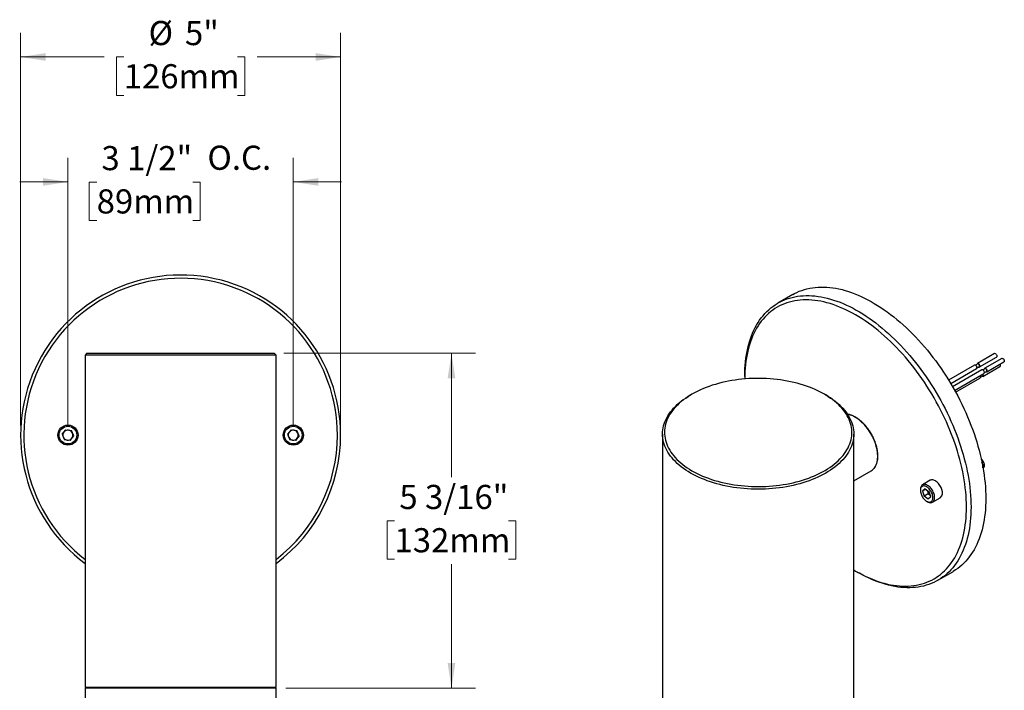
# Model space of a CAD drawing. Units: inches. Extents: x 1.4 to 28.9, y 0.7 to 24.2.
# Drawn here: x 13.7 to 28.9, y 13.8 to 24.2 of the extents above; entities that cross this region are included whole.
import ezdxf

# ---------------------------------------------------------------- set-up
doc = ezdxf.new("R2010")
doc.units = ezdxf.units.IN
doc.header["$LTSCALE"] = 3
doc.header["$MEASUREMENT"] = 0
doc.styles.add('SLDTEXTSTYLE0', font='TXT', dxfattribs={"width": 0.75})
doc.dimstyles.new('SLDDIMSTYLE0', dxfattribs={"dimtxt": 0.375, "dimasz": 0.39, "dimexe": 0, "dimexo": 0.0625, "dimgap": 0.09375, "dimtad": 0, "dimtih": 1, "dimtoh": 1, "dimdec": 6, "dimrnd": 1e-09, "dimzin": 12, "dimdsep": 46, "dimlunit": 5, "dimtxsty": 'SLDTEXTSTYLE0', "dimsah": 1, "dimcen": 0.09, "dimadec": 0, "dimazin": 3, "dimtfac": 1, "dimtdec": 0, "dimtmove": 0, "dimatfit": 0, "dimfxl": 1, "dimfrac": 2, "dimtolj": 1, "dimtzin": 12, "dimarcsym": 0})
doc.dimstyles.new('SLDDIMSTYLE2', dxfattribs={"dimtxt": 0.375, "dimasz": 0.39, "dimexe": 0, "dimexo": 0.0625, "dimgap": 0.09375, "dimtad": 0, "dimtih": 1, "dimtoh": 1, "dimdec": 6, "dimrnd": 1e-09, "dimzin": 12, "dimdsep": 46, "dimlunit": 5, "dimtxsty": 'SLDTEXTSTYLE0', "dimsah": 1, "dimcen": 0.09, "dimadec": 0, "dimazin": 3, "dimtfac": 1, "dimtdec": 0, "dimtofl": 0, "dimtmove": 0, "dimatfit": 3, "dimfxl": 1, "dimfrac": 2, "dimtolj": 1, "dimtzin": 12, "dimarcsym": 0})
doc.dimstyles.new('SLDDIMSTYLE3', dxfattribs={"dimtxt": 0.375, "dimasz": 0.39, "dimexe": 0, "dimexo": 0.0625, "dimgap": 0.09375, "dimtad": 0, "dimtih": 1, "dimtoh": 1, "dimdec": 0, "dimrnd": 1e-09, "dimzin": 12, "dimdsep": 46, "dimlunit": 5, "dimtxsty": 'SLDTEXTSTYLE0', "dimsah": 1, "dimcen": 0.09, "dimadec": 0, "dimazin": 3, "dimtfac": 1, "dimtdec": 0, "dimtofl": 0, "dimtmove": 0, "dimatfit": 3, "dimfxl": 1, "dimfrac": 2, "dimtolj": 1, "dimtzin": 12, "dimarcsym": 0})

# ---------------------------------------------------------------- blocks, each defined once
blk = doc.blocks.new('_D_7')
at = {"color": 7, "linetype": 'Continuous', "lineweight": 0}
for p, q in [((17.76, 19.019), (20.737, 19.019)), ((20.362, 19.019), (20.362, 17.094)), ((19.477, 16.416), (19.363, 16.416)), ((19.363, 16.416), (19.363, 15.821)), ((21.246, 16.416), (21.36, 16.416)), ((21.36, 16.416), (21.36, 15.821)), ((19.363, 15.821), (19.477, 15.821)), ((21.36, 15.821), (21.246, 15.821)), ((20.362, 13.819), (20.362, 15.745)), ((17.79, 13.819), (20.737, 13.819))]:
    blk.add_line(p, q, dxfattribs=at)
at = {"color": 7, "linetype": 'Continuous', "lineweight": 18}
for points in [[(20.362, 19.019), (20.302, 18.629), (20.422, 18.629)], [(20.362, 13.819), (20.422, 14.209), (20.302, 14.209)]]:
    blk.add_solid(points, dxfattribs=at)
at = {"color": 7, "linetype": 'Continuous', "lineweight": 18, "char_height": 0.375, "attachment_point": 1, "style": 'SLDTEXTSTYLE0'}
for s, insert in [('5 3/16"', (19.552, 16.976)), ('132mm', (19.477, 16.304))]:
    blk.add_mtext(s, dxfattribs=dict(at, insert=insert))
blk = doc.blocks.new('_D_8')
at = {"color": 7, "linetype": 'Continuous', "lineweight": 0}
for p, q in [((13.67, 17.899), (13.67, 23.995)), ((18.64, 17.899), (18.64, 23.995)), ((13.67, 23.62), (14.966, 23.62)), ((15.271, 23.62), (15.157, 23.62)), ((15.157, 23.62), (15.157, 23.024)), ((17.04, 23.62), (17.154, 23.62)), ((17.154, 23.62), (17.154, 23.024)), ((18.64, 23.62), (17.344, 23.62)), ((15.157, 23.024), (15.271, 23.024)), ((17.154, 23.024), (17.04, 23.024))]:
    blk.add_line(p, q, dxfattribs=at)
at = {"color": 7, "linetype": 'Continuous', "lineweight": 18}
for points in [[(13.67, 23.62), (14.06, 23.56), (14.06, 23.68)], [(18.64, 23.62), (18.25, 23.68), (18.25, 23.56)]]:
    blk.add_solid(points, dxfattribs=at)
at = {"color": 7, "linetype": 'Continuous', "lineweight": 18, "char_height": 0.375, "attachment_point": 1, "style": 'SLDTEXTSTYLE0'}
for s, insert in [('%%c', (15.657, 24.179)), ('5"', (16.222, 24.179)), ('126mm', (15.271, 23.508))]:
    blk.add_mtext(s, dxfattribs=dict(at, insert=insert))
blk = doc.blocks.new('_D_9')
at = {"color": 7, "linetype": 'Continuous', "lineweight": 0}
for p, q in [((14.405, 17.899), (14.405, 22.055)), ((17.905, 17.899), (17.905, 22.055)), ((14.405, 21.68), (13.655, 21.68)), ((14.851, 21.677), (14.736, 21.677)), ((14.736, 21.677), (14.736, 21.082)), ((16.342, 21.677), (16.456, 21.677)), ((16.456, 21.677), (16.456, 21.082)), ((17.905, 21.68), (18.655, 21.68)), ((14.736, 21.082), (14.851, 21.082)), ((16.456, 21.082), (16.342, 21.082))]:
    blk.add_line(p, q, dxfattribs=at)
at = {"color": 7, "linetype": 'Continuous', "lineweight": 18}
for points in [[(14.405, 21.68), (14.015, 21.74), (14.015, 21.62)], [(17.905, 21.68), (18.295, 21.62), (18.295, 21.74)]]:
    blk.add_solid(points, dxfattribs=at)
at = {"color": 7, "linetype": 'Continuous', "lineweight": 18, "char_height": 0.375, "attachment_point": 1, "style": 'SLDTEXTSTYLE0'}
for s, insert in [('3 1/2"', (14.925, 22.237)), ('O.C.', (16.571, 22.243)), ('89mm', (14.851, 21.565))]:
    blk.add_mtext(s, dxfattribs=dict(at, insert=insert))

msp = doc.modelspace()

# ---------------------------------------------------------------- linework, layer by layer
at = {"color": 7, "linetype": 'Continuous', "lineweight": 25}
for p, q in [((25.661762, 19.931754), (25.4319523, 19.7990877)), ((14.7002552, 19.01923), (14.6702552, 18.98923)), ((14.6702552, 18.98923), (14.6702552, 13.83423)), ((16.1552552, 18.98923), (14.6702552, 18.98923)), ((14.7002552, 19.01923), (16.1552552, 19.01923)), ((16.1552552, 19.01923), (17.6102552, 19.01923)), ((17.6402552, 18.98923), (16.1552552, 18.98923)), ((17.6402552, 18.98923), (17.6102552, 19.01923)), ((17.6402552, 13.83423), (17.6402552, 18.98923)), ((28.7961833, 19.0140206), (28.5310182, 18.8609441)), ((28.486824, 18.8354314), (28.0836837, 18.6027034)), ((28.5349179, 18.8541889), (28.5010524, 18.8346388)), ((28.5245005, 18.7940211), (28.558366, 18.8135712)), ((28.5622657, 18.8068161), (28.8274307, 18.9598926)), ((28.6135069, 18.6585812), (28.8786719, 18.8116577)), ((28.9107895, 18.9397768), (28.6456245, 18.7867003)), ((28.676872, 18.7325722), (28.942037, 18.8856488)), ((24.917191, 18.6613433), (24.917191, 18.621273)), ((28.1160874, 18.5492428), (28.5180715, 18.7813033)), ((28.6014303, 18.7611875), (28.1460031, 18.498275)), ((28.1768765, 18.443931), (28.6326778, 18.7070595)), ((28.575669, 18.6448205), (28.6100071, 18.6646435)), ((28.6493742, 18.7802049), (28.6153359, 18.760555)), ((28.639084, 18.7194177), (28.6731223, 18.7390676)), ((28.1925717, 18.4155805), (28.5693127, 18.6330684)), ((24.09678, 18.3838366), (24.0755633, 18.3715845)), ((26.1760117, 18.3715845), (26.154795, 18.3838366)), ((14.3157828, 17.7609732), (14.370689, 17.8325871)), ((14.3157828, 17.7609732), (14.350349, 17.6776162)), ((14.370689, 17.8325871), (14.4601614, 17.8208438)), ((14.4947277, 17.7374867), (14.4601614, 17.8208438)), ((17.870689, 17.8325871), (17.8157828, 17.7609732)), ((17.8157828, 17.7609732), (17.850349, 17.6776162)), ((17.870689, 17.8325871), (17.9601614, 17.8208438)), ((17.9947277, 17.7374867), (17.9601614, 17.8208438)), ((23.6407875, 17.7655), (23.6407875, 13.5562321)), ((26.6107875, 13.5562321), (26.6107875, 17.7655)), ((14.4398215, 17.6658729), (14.350349, 17.6776162)), ((14.4398215, 17.6658729), (14.4947277, 17.7374867)), ((17.9398215, 17.6658729), (17.850349, 17.6776162)), ((17.9947277, 17.7374867), (17.9398215, 17.6658729)), ((28.6375626, 17.2746687), (28.6375626, 17.2892062)), ((26.6107875, 17.0387003), (26.8794048, 17.1937698)), ((27.7983142, 17.0475091), (27.677399, 16.9777062)), ((27.6450322, 16.9061679), (27.6450322, 16.8906562)), ((27.7176405, 16.9168047), (27.678816, 16.8807421)), ((27.728091, 16.9091879), (27.678816, 16.8807421)), ((27.678816, 16.8807421), (27.703258, 16.7985675)), ((27.7668977, 16.8353059), (27.703258, 16.7985675)), ((27.7176405, 16.9168047), (27.7809071, 16.8706929)), ((27.7495809, 16.893525), (27.7546766, 16.8763932)), ((27.7546766, 16.8763932), (27.7668977, 16.8353059)), ((27.7982239, 16.8124738), (27.7668977, 16.8353059)), ((27.8053492, 16.7885183), (27.7809071, 16.8706929)), ((27.7665246, 16.7524556), (27.703258, 16.7985675)), ((27.7420668, 16.7225691), (27.7554997, 16.7148119)), ((27.8053492, 16.7885183), (27.7665246, 16.7524556)), ((27.8336363, 16.7070659), (27.9545515, 16.7768688)), ((26.6387162, 15.6384307), (26.6740658, 15.6180172)), ((27.9167504, 15.4948248), (28.1465601, 15.6274911)), ((14.6702552, 13.83423), (14.6852552, 13.81923)), ((14.6702552, 13.83423), (17.6402552, 13.83423)), ((14.6702552, 13.81923), (14.6702552, 10.04023)), ((17.6402552, 13.81923), (14.6702552, 13.81923)), ((17.6252552, 13.81923), (17.6402552, 13.83423)), ((17.6402552, 10.04023), (17.6402552, 13.81923))]:
    msp.add_line(p, q, dxfattribs=at)
at = {"color": 7, "linetype": 'Continuous', "lineweight": 25, "flags": 128}
for points in [[(25.661762, 19.931754), (25.6888077, 19.9467018), (25.7258844, 19.9651337), (25.7639398, 19.9817502), (25.8029423, 19.9965375), (25.8428595, 20.0094833), (25.8836583, 20.0205769), (25.9253048, 20.0298091), (25.9677644, 20.0371721), (26.0110018, 20.0426599), (26.054981, 20.046268), (26.0996657, 20.0479932), (26.1450186, 20.0478342), (26.1910021, 20.0457912), (26.237578, 20.0418658), (26.2847075, 20.0360612), (26.3323516, 20.0283823), (26.3804707, 20.0188355), (26.4290248, 20.0074287), (26.4779736, 19.9941714), (26.5272763, 19.9790746), (26.5768922, 19.9621508), (26.6267798, 19.9434141), (26.6768979, 19.9228801), (26.7272048, 19.9005657), (26.7776586, 19.8764896), (26.8282175, 19.8506718), (26.8788395, 19.8231336), (26.9294826, 19.793898), (26.9801046, 19.7629892), (27.0306635, 19.730433), (27.0811173, 19.6962563), (27.1314242, 19.6604876), (27.1815423, 19.6231566), (27.2314299, 19.5842942), (27.2810458, 19.5439328), (27.3303485, 19.5021058), (27.3792973, 19.4588481), (27.4278514, 19.4141955), (27.4759705, 19.3681852), (27.5236146, 19.3208554), (27.5707441, 19.2722453), (27.61732, 19.2223954), (27.6633035, 19.171347), (27.7086564, 19.1191426), (27.7533411, 19.0658256), (27.7973203, 19.0114402), (27.8405577, 18.9560315), (27.8830173, 18.8996457), (27.9246638, 18.8423295), (27.9654626, 18.7841306), (28.0053798, 18.7250973), (28.0443824, 18.6652787), (28.0824377, 18.6047244), (28.1195144, 18.5434847), (28.1555815, 18.4816105), (28.1906092, 18.4191532), (28.2245682, 18.3561647), (28.2574305, 18.2926973), (28.2891687, 18.2288037), (28.3197564, 18.164537), (28.3491683, 18.0999505), (28.3773798, 18.035098), (28.4043677, 17.9700333), (28.4301094, 17.9048104), (28.4545836, 17.8394835), (28.4777699, 17.7741069), (28.4996491, 17.7087349), (28.520203, 17.6434217), (28.5394146, 17.5782217), (28.5572678, 17.513189), (28.5737479, 17.4483776), (28.5888412, 17.3838414), (28.602535, 17.3196339), (28.6148182, 17.2558085), (28.6256803, 17.1924182), (28.6351125, 17.1295156), (28.6431069, 17.0671531), (28.6496569, 17.0053824), (28.6547569, 16.9442547), (28.6584029, 16.883821), (28.6605916, 16.8241314), (28.6613214, 16.7652355)], [(24.917191, 18.6613433), (24.9179208, 18.7193967), (24.9201096, 18.7765592), (24.9237555, 18.8327834), (24.9288555, 18.8880226), (24.9354055, 18.9422309), (24.9433999, 18.9953633), (24.9528321, 19.0473757), (24.9636942, 19.0982248), (24.9759774, 19.1478684), (24.9896712, 19.1962653), (25.0047645, 19.2433752), (25.0212446, 19.2891591), (25.0390978, 19.3335789), (25.0583094, 19.3765977), (25.0788633, 19.4181798), (25.1007425, 19.4582907), (25.1239288, 19.4968969), (25.148403, 19.5339665), (25.1741447, 19.5694687), (25.2011326, 19.6033739), (25.2293441, 19.635654), (25.258756, 19.6662822), (25.2893437, 19.6952331), (25.3210819, 19.7224826), (25.3539442, 19.7480081), (25.3879032, 19.7717883), (25.4229309, 19.7938035), (25.458998, 19.8140355), (25.4960747, 19.8324674), (25.5341301, 19.8490839), (25.5731326, 19.8638712), (25.6130498, 19.876817), (25.6538486, 19.8879106), (25.6954951, 19.8971427), (25.7379547, 19.9045058), (25.7811921, 19.9099936), (25.8251713, 19.9136016), (25.869856, 19.9153269), (25.9152089, 19.9151679), (25.9611924, 19.9131249), (26.0077683, 19.9091994), (26.0548978, 19.9033949), (26.1025419, 19.895716), (26.150661, 19.8861692), (26.1992151, 19.8747624), (26.2481639, 19.8615051), (26.2974666, 19.8464083), (26.3470825, 19.8294845), (26.3969701, 19.8107478), (26.4470882, 19.7902137), (26.4973951, 19.7678994), (26.5478489, 19.7438233), (26.5984078, 19.7180054), (26.6490298, 19.6904673), (26.6996729, 19.6612317), (26.7502949, 19.6303229), (26.8008538, 19.5977667), (26.8513076, 19.56359), (26.9016145, 19.5278213), (26.9517326, 19.4904902), (27.0016202, 19.4516279), (27.0512361, 19.4112664), (27.1005388, 19.3694395), (27.1494876, 19.3261818), (27.1980417, 19.2815292), (27.2461608, 19.2355189), (27.2938049, 19.1881891), (27.3409344, 19.139579), (27.3875103, 19.0897291), (27.4334938, 19.0386807), (27.4788467, 18.9864763), (27.5235314, 18.9331593), (27.5675106, 18.8787738), (27.610748, 18.8233652), (27.6532076, 18.7669794), (27.6948541, 18.7096632), (27.7356529, 18.6514643), (27.7755701, 18.592431), (27.8145726, 18.5326124), (27.852628, 18.4720581), (27.8897047, 18.4108184), (27.9257718, 18.3489442), (27.9607995, 18.2864869), (27.9947585, 18.2234984), (28.0276208, 18.160031), (28.059359, 18.0961374), (28.0899467, 18.0318706), (28.1193586, 17.9672842), (28.1475701, 17.9024317), (28.174558, 17.837367), (28.2002997, 17.7721441), (28.2247739, 17.7068172), (28.2479602, 17.6414406), (28.2698394, 17.5760686), (28.2903933, 17.5107554), (28.3096049, 17.4455554), (28.3274581, 17.3805227), (28.3439382, 17.3157113), (28.3590315, 17.251175), (28.3727253, 17.1869675), (28.3850085, 17.1231421), (28.3958706, 17.0597518), (28.4053028, 16.9968493), (28.4132972, 16.9344868), (28.4198472, 16.872716), (28.4249472, 16.8115884), (28.4285931, 16.7511547), (28.4307819, 16.6914651), (28.4315117, 16.6325692)], [(28.360801, 16.6325692), (28.3600726, 16.6908181), (28.357888, 16.7498588), (28.354249, 16.8096413), (28.3491588, 16.8701149), (28.3426216, 16.9312286), (28.3346429, 16.9929306), (28.3252296, 17.0551686), (28.3143895, 17.1178902), (28.3021319, 17.181042), (28.2884672, 17.2445709), (28.2734068, 17.3084229), (28.2569635, 17.3725441), (28.2391512, 17.4368801), (28.2199851, 17.5013767), (28.1994813, 17.5659792), (28.1776572, 17.6306329), (28.1545312, 17.6952832), (28.1301229, 17.7598753), (28.104453, 17.8243546), (28.0775431, 17.8886665), (28.0494161, 17.9527566), (28.0200957, 18.0165708), (27.9896068, 18.0800549), (27.9579752, 18.1431553), (27.9252275, 18.2058187), (27.8913916, 18.2679919), (27.856496, 18.3296223), (27.8205703, 18.3906579), (27.7836449, 18.451047), (27.7457509, 18.5107385), (27.7069206, 18.5696818), (27.6671867, 18.6278272), (27.6265828, 18.6851254), (27.5851433, 18.7415279), (27.5429033, 18.7969871), (27.4998985, 18.8514559), (27.4561653, 18.9048883), (27.4117407, 18.9572392), (27.3666623, 19.0084641), (27.3209681, 19.0585198), (27.274697, 19.1073639), (27.227888, 19.154955), (27.1805807, 19.201253), (27.1328153, 19.2462187), (27.0846319, 19.2898139), (27.0360716, 19.3320018), (26.9871752, 19.3727468), (26.9379843, 19.4120143), (26.8885404, 19.4497711), (26.8388854, 19.4859852), (26.7890612, 19.5206261), (26.7391101, 19.5536645), (26.6890742, 19.5850722), (26.638996, 19.6148229), (26.5889178, 19.6428913), (26.538882, 19.6692537), (26.4889308, 19.6938877), (26.4391066, 19.7167726), (26.3894516, 19.7378889), (26.3400077, 19.7572188), (26.2908168, 19.774746), (26.2419204, 19.7904555), (26.1933601, 19.8043342), (26.1451768, 19.8163702), (26.0974113, 19.8265535), (26.050104, 19.8348753), (26.003295, 19.8413286), (25.9570239, 19.845908), (25.9113298, 19.8486096), (25.8662513, 19.8494312), (25.8218267, 19.8483719), (25.7780935, 19.8454328), (25.7350887, 19.8406162), (25.6928487, 19.8339264), (25.6514092, 19.8253688), (25.6108054, 19.8149509), (25.5710714, 19.8026813), (25.5322411, 19.7885705), (25.4943472, 19.7726304), (25.4574217, 19.7548746), (25.421496, 19.7353179), (25.3866004, 19.713977), (25.3527645, 19.6908699), (25.3200168, 19.6660163), (25.2883852, 19.639437), (25.2578963, 19.6111546), (25.2285759, 19.581193), (25.2004489, 19.5495776), (25.1735391, 19.5163351), (25.1478691, 19.4814937), (25.1234608, 19.4450828), (25.1003349, 19.4071333), (25.0785107, 19.3676772), (25.0580069, 19.3267479), (25.0388408, 19.28438), (25.0210285, 19.2406095), (25.0045853, 19.1954734), (24.9895249, 19.1490097), (24.9758601, 19.1012579), (24.9636025, 19.0522584), (24.9527624, 19.0020525), (24.9433491, 18.9506828), (24.9353704, 18.8981928), (24.9288332, 18.8446269), (24.923743, 18.7900303), (24.920104, 18.7344493), (24.9179194, 18.6779309), (24.917191, 18.6205229)], [(28.8215829, 19.0041971), (28.8263788, 18.9977269), (28.8301816, 18.9905228), (28.8327323, 18.9830757), (28.833857, 18.975893), (28.8334789, 18.9694643), (28.831624, 18.9642277), (28.8284186, 18.96054), (28.8274307, 18.9598926)], [(28.5180715, 18.7813033), (28.5190594, 18.7819507), (28.5222648, 18.7856384), (28.5241197, 18.790875), (28.5244977, 18.7973037), (28.5233731, 18.8044864), (28.5208224, 18.8119336), (28.5170196, 18.8191377), (28.5122236, 18.8256078), (28.5067615, 18.830903), (28.5010054, 18.8346625), (28.4953476, 18.83663), (28.4901737, 18.8366714), (28.486824, 18.8354314)], [(28.5480373, 18.8076086), (28.5480843, 18.8075849), (28.5537421, 18.8056175), (28.5589161, 18.805576), (28.5632535, 18.8074635), (28.566459, 18.8111512), (28.5683139, 18.8163878), (28.5686919, 18.8228165), (28.5675673, 18.8299992), (28.5650166, 18.8374463), (28.5612137, 18.8446504), (28.5564178, 18.8511206), (28.5509557, 18.8564158), (28.5451996, 18.8601752), (28.5395418, 18.8621427), (28.5343678, 18.8621841), (28.5300304, 18.8602967), (28.5268249, 18.856609), (28.52497, 18.8513724), (28.5245892, 18.8482263)], [(28.558366, 18.8135712), (28.5609228, 18.8159052), (28.5627722, 18.8201307), (28.5631882, 18.825578), (28.5621341, 18.8317629), (28.5597034, 18.8381359), (28.5561122, 18.8441308), (28.5516795, 18.8492149), (28.5467991, 18.8529364), (28.5419048, 18.8549646), (28.5374315, 18.8551194), (28.5349179, 18.8541889)], [(28.878089, 18.8487323), (28.8789877, 18.8471926), (28.8824055, 18.8398534), (28.8845042, 18.8324371), (28.8851407, 18.8254491), (28.8842716, 18.8193656), (28.8819562, 18.8146012), (28.8786719, 18.8116577)], [(28.9107895, 18.9397768), (28.9117529, 18.9402683), (28.9165317, 18.9412406), (28.9219838, 18.9402688), (28.9277378, 18.9374192), (28.9334015, 18.9328858), (28.938589, 18.9269777), (28.9429468, 18.9200974), (28.9461778, 18.9127139), (28.9480618, 18.9053303), (28.9484706, 18.8984498), (28.9473762, 18.8925413), (28.9448532, 18.8880075), (28.942037, 18.8856488)], [(28.5687297, 18.6701431), (28.5696285, 18.6686033), (28.5730463, 18.6612641), (28.575145, 18.6538478), (28.5757815, 18.6468598), (28.5749124, 18.6407763), (28.572597, 18.6360119), (28.5693127, 18.6330684)], [(28.6129239, 18.6956558), (28.6138226, 18.694116), (28.6172405, 18.6867769), (28.6193392, 18.6793606), (28.6199757, 18.6723726), (28.6191066, 18.6662891), (28.6167911, 18.6615246), (28.6131872, 18.658404), (28.6085403, 18.6571398), (28.6031671, 18.6578182), (28.6001511, 18.6589537)], [(28.638017, 18.7139521), (28.6391114, 18.7198605), (28.6387026, 18.726741), (28.6368185, 18.7341246), (28.6335875, 18.7415081), (28.6292298, 18.7483884), (28.6240423, 18.7542965), (28.6183786, 18.7588299), (28.6126246, 18.7616796), (28.6071724, 18.7626513), (28.6023937, 18.761679), (28.6014303, 18.7611875)], [(28.6094206, 18.6936334), (28.6118841, 18.6889945), (28.61418, 18.6823957), (28.615028, 18.6760855), (28.6143525, 18.6706248), (28.6122137, 18.6664987), (28.6100071, 18.6646435)], [(28.6326778, 18.7070595), (28.635494, 18.7094182), (28.638017, 18.7139521)], [(28.6822112, 18.7394648), (28.6833056, 18.7453733), (28.6828968, 18.7522538), (28.6810127, 18.7596374), (28.6777817, 18.7670209), (28.673424, 18.7739011), (28.6682365, 18.7798093), (28.6625728, 18.7843426), (28.6568188, 18.7871923), (28.6513666, 18.7881641), (28.6465879, 18.7871917), (28.6428083, 18.7843415), (28.6402853, 18.7798077), (28.6392183, 18.7743421)], [(28.6771801, 18.744306), (28.6780377, 18.7495061), (28.6774036, 18.7556063), (28.6753339, 18.7620646), (28.6720127, 18.7683071), (28.667735, 18.7737792), (28.662881, 18.7779947), (28.6578818, 18.7805789), (28.6531818, 18.7813022), (28.6493742, 18.7802049)], [(28.6731223, 18.7390676), (28.6749068, 18.740468), (28.6771801, 18.744306)], [(24.0969471, 17.1960593), (24.1363751, 17.1741387), (24.1772034, 17.1530898), (24.2193743, 17.1329423), (24.2628282, 17.1137248), (24.3075035, 17.0954646), (24.353337, 17.0781873), (24.4002638, 17.0619175), (24.4482174, 17.0466783), (24.4971302, 17.0324911), (24.5469327, 17.0193761), (24.5975545, 17.0073518), (24.648924, 16.9964353), (24.7009684, 16.986642), (24.7536141, 16.9779857), (24.8067866, 16.9704787), (24.8604105, 16.9641317), (24.9144101, 16.9589536), (24.9687089, 16.9549517), (25.02323, 16.9521318), (25.0778963, 16.9504977), (25.1326303, 16.9500519), (25.1873547, 16.9507949), (25.2419919, 16.9527257), (25.2964646, 16.9558416), (25.3506958, 16.9601381), (25.4046086, 16.9656092), (25.4581268, 16.9722471), (25.5111746, 16.9800425), (25.563677, 16.9889842), (25.6155595, 16.9990597), (25.6667489, 17.0102547), (25.7171725, 17.0225533), (25.7667592, 17.0359382), (25.8154386, 17.0503903), (25.8631418, 17.0658892), (25.9098015, 17.0824131), (25.9553514, 17.0999385), (25.9997272, 17.1184405), (26.0428661, 17.1378931), (26.0847069, 17.1582686), (26.1251904, 17.1795383), (26.1642594, 17.201672), (26.2018586, 17.2246385), (26.2379348, 17.2484051), (26.2724368, 17.2729383), (26.3053158, 17.2982033), (26.3365254, 17.3241644), (26.3660213, 17.3507849), (26.3937617, 17.378027), (26.4197076, 17.4058522), (26.443822, 17.4342211), (26.4660708, 17.4630935), (26.4864227, 17.4924287), (26.5048487, 17.522185), (26.5213229, 17.5523204), (26.5358217, 17.5827922), (26.5483249, 17.6135573), (26.5588146, 17.6445721), (26.567276, 17.6757927), (26.5736972, 17.707175), (26.578069, 17.7386744), (26.5803852, 17.7702466), (26.5806427, 17.8018467), (26.5788409, 17.83343), (26.5749826, 17.8649518), (26.569073, 17.8963676), (26.5611206, 17.9276328), (26.5511367, 17.9587031), (26.5391354, 17.9895347), (26.5251336, 18.0200839), (26.5091512, 18.0503074), (26.4912108, 18.0801625), (26.4713378, 18.1096069), (26.4495604, 18.1385988), (26.4259092, 18.1670974), (26.4004179, 18.1950623), (26.3731225, 18.2224538), (26.3440617, 18.2492332), (26.3132765, 18.2753626), (26.2808105, 18.3008051), (26.2467098, 18.3255245), (26.2110225, 18.349486), (26.1737992, 18.3726556), (26.1350925, 18.3950005), (26.0949573, 18.416489), (26.0534503, 18.4370909), (26.0106303, 18.4567768), (25.9665579, 18.475519), (25.9212955, 18.4932909), (25.8749072, 18.5100674), (25.8274586, 18.5258247), (25.7790168, 18.5405405), (25.7296504, 18.554194), (25.6794294, 18.5667659), (25.6284247, 18.5782383), (25.5767086, 18.5885951), (25.5243543, 18.5978215), (25.4714358, 18.6059046), (25.4180282, 18.6128328), (25.3642068, 18.6185964), (25.3100481, 18.6231872), (25.2556285, 18.6265987), (25.2010252, 18.6288261), (25.1463153, 18.6298662), (25.0915765, 18.6297176), (25.036886, 18.6283805), (24.9823213, 18.6258567), (24.9279598, 18.6221498), (24.8738782, 18.6172651), (24.8201532, 18.6112096), (24.7668607, 18.6039916), (24.7140763, 18.5956216), (24.6618747, 18.5861113), (24.6103296, 18.5754742), (24.5595141, 18.5637253), (24.5095001, 18.5508813), (24.4603584, 18.5369603), (24.4121585, 18.5219822), (24.3649687, 18.5059679), (24.3188558, 18.4889403), (24.2738849, 18.4709234), (24.2301199, 18.4519427), (24.1876225, 18.4320251), (24.1464531, 18.4111988), (24.1066697, 18.3894933), (24.0683289, 18.3669392), (24.0314847, 18.3435686), (23.9961894, 18.3194144), (23.9624929, 18.2945109), (23.9304429, 18.2688933), (23.9000848, 18.2425978), (23.8714616, 18.2156618), (23.8446137, 18.1881233), (23.8195791, 18.1600213), (23.7963934, 18.1313955), (23.7750892, 18.1022866), (23.7556969, 18.0727356), (23.7382437, 18.0427844), (23.7227544, 18.0124755), (23.709251, 17.9818516), (23.6977526, 17.9509562), (23.6882753, 17.919833), (23.6808327, 17.888526), (23.6754353, 17.8570796), (23.6720907, 17.8255382), (23.6708036, 17.7939465), (23.6715759, 17.7623492), (23.6744064, 17.730791), (23.6792913, 17.6993167), (23.6862235, 17.6679706), (23.6951932, 17.6367973), (23.7061878, 17.6058409), (23.7191916, 17.5751451), (23.7341864, 17.5447533), (23.7511508, 17.5147087), (23.7700608, 17.4850538), (23.7908897, 17.4558304), (23.813608, 17.42708), (23.8381836, 17.3988433), (23.8645816, 17.3711603), (23.8927647, 17.34407), (23.922693, 17.3176109), (23.9543242, 17.2918204), (23.9876135, 17.266735), (24.0225137, 17.2423902), (24.0589754, 17.2188206), (24.0969471, 17.1960593)], [(24.0757339, 17.159317), (24.0372055, 17.1824068), (24.0001995, 17.2063121), (23.9647677, 17.2309995), (23.9309598, 17.2564344), (23.8988229, 17.2825813), (23.8684021, 17.3094036), (23.8397398, 17.3368639), (23.8128761, 17.3649235), (23.7878487, 17.3935435), (23.7646925, 17.4226836), (23.74344, 17.4523033), (23.7241208, 17.4823609), (23.7067619, 17.5128145), (23.6913876, 17.5436216), (23.6780195, 17.574739), (23.6666763, 17.6061231), (23.6573737, 17.6377302), (23.6501249, 17.6695159), (23.6449399, 17.7014359), (23.641826, 17.7334455), (23.6407875, 17.7655), (23.641826, 17.7975544), (23.6449399, 17.829564), (23.6501249, 17.861484), (23.6573737, 17.8932698), (23.6666763, 17.9248768), (23.6780195, 17.956261), (23.6913876, 17.9873784), (23.7067619, 18.0181854), (23.7241208, 18.0486391), (23.74344, 18.0786967), (23.7646925, 18.1083163), (23.7878487, 18.1374565), (23.8128761, 18.1660764), (23.8397398, 18.1941361), (23.8684021, 18.2215963), (23.8988229, 18.2484186), (23.9309598, 18.2745655), (23.9647677, 18.3000005), (24.0001995, 18.3246879), (24.0372055, 18.3485932), (24.0755633, 18.3715845)], [(26.1760117, 18.3715845), (26.2143695, 18.3485932), (26.2513755, 18.3246879), (26.2868073, 18.3000005), (26.3206152, 18.2745655), (26.3527521, 18.2484186), (26.3831729, 18.2215963), (26.4118352, 18.1941361), (26.4386989, 18.1660764), (26.4637263, 18.1374565), (26.4868824, 18.1083163), (26.508135, 18.0786967), (26.5274542, 18.0486391), (26.5448131, 18.0181854), (26.5601874, 17.9873784), (26.5735554, 17.956261), (26.5848987, 17.9248768), (26.5942013, 17.8932698), (26.6014501, 17.861484), (26.6066351, 17.829564), (26.609749, 17.7975544), (26.6107875, 17.7655), (26.609749, 17.7334455), (26.6066351, 17.7014359), (26.6014501, 17.6695159), (26.5942013, 17.6377302), (26.5848987, 17.6061231), (26.5735554, 17.574739), (26.5601874, 17.5436216), (26.5448131, 17.5128145), (26.5274542, 17.4823609), (26.508135, 17.4523033), (26.4868824, 17.4226836), (26.4637263, 17.3935435), (26.4386989, 17.3649235), (26.4118352, 17.3368639), (26.3831729, 17.3094036), (26.3527521, 17.2825813), (26.3206152, 17.2564344), (26.2868073, 17.2309995), (26.2513755, 17.2063121), (26.2143695, 17.1824068), (26.1758411, 17.159317), (26.135844, 17.1370749), (26.0944343, 17.1157119), (26.0516699, 17.0952575), (26.0076105, 17.0757406), (25.9623178, 17.0571884), (25.9158551, 17.0396268), (25.8682875, 17.0230804), (25.8196814, 17.0075724), (25.7701049, 16.9931244), (25.7196272, 16.9797566), (25.6683189, 16.9674877), (25.6162519, 16.956335), (25.5634989, 16.9463139), (25.5101338, 16.9374386), (25.4562311, 16.9297213), (25.4018662, 16.923173), (25.3471153, 16.9178027), (25.2920547, 16.9136181), (25.2367617, 16.9106248), (25.1813134, 16.9088272), (25.1257875, 16.9082277), (25.0702616, 16.9088272), (25.0148133, 16.9106248), (24.9595203, 16.9136181), (24.9044597, 16.9178027), (24.8497088, 16.923173), (24.7953439, 16.9297213), (24.7414412, 16.9374386), (24.6880761, 16.9463139), (24.6353231, 16.956335), (24.5832561, 16.9674877), (24.5319478, 16.9797566), (24.4814701, 16.9931244), (24.4318936, 17.0075724), (24.3832875, 17.0230804), (24.3357199, 17.0396268), (24.2892572, 17.0571884), (24.2439645, 17.0757406), (24.1999051, 17.0952575), (24.1571407, 17.1157119), (24.115731, 17.1370749), (24.0757339, 17.159317)], [(26.9116041, 17.2179809), (26.9177368, 17.2241488), (26.930216, 17.2387978), (26.9414442, 17.2550559), (26.951374, 17.2728552), (26.959964, 17.2921207), (26.9671781, 17.3127719), (26.972986, 17.3347221), (26.9773634, 17.3578791), (26.9802919, 17.3821458), (26.9817592, 17.4074206), (26.9817592, 17.4335973), (26.9802919, 17.4605662), (26.9773634, 17.4882142), (26.972986, 17.5164252), (26.9671781, 17.545081), (26.959964, 17.5740614), (26.951374, 17.6032448), (26.9414442, 17.6325088), (26.930216, 17.6617307), (26.9177368, 17.6907879), (26.9040588, 17.7195585), (26.8892393, 17.7479218), (26.8733406, 17.775759), (26.8564293, 17.8029531), (26.8385763, 17.8293903), (26.8198566, 17.8549595), (26.8003486, 17.8795535), (26.7801342, 17.9030693), (26.7592982, 17.925408), (26.7379279, 17.9464761), (26.716113, 17.9661852), (26.693945, 17.9844527), (26.6715168, 18.0012018), (26.6489226, 18.0163623), (26.6262571, 18.0298707), (26.6036153, 18.0416703), (26.5810923, 18.0517116), (26.5587826, 18.0599525), (26.5367796, 18.0663584), (26.5151756, 18.0709024), (26.5131362, 18.0712383)], [(28.5907812, 17.3751102), (28.5940969, 17.3718907), (28.6031479, 17.3618759), (28.6114797, 17.3507722), (28.618906, 17.3388274), (28.6252611, 17.3263085), (28.6304029, 17.3134951), (28.6342166, 17.3006734), (28.636617, 17.2881298), (28.6375505, 17.2761446), (28.6369962, 17.2649854), (28.6349665, 17.2549015), (28.6315067, 17.2461183), (28.6266941, 17.2388319), (28.6206363, 17.233205), (28.619033, 17.2321297)], [(27.8575761, 16.8323401), (27.8519728, 16.8489263), (27.8450651, 16.865424), (27.8369465, 16.8816102), (27.8277266, 16.897266), (27.8175303, 16.9121796), (27.8064953, 16.9261494), (27.794771, 16.9389864), (27.7825158, 16.9505171), (27.7698955, 16.9605855), (27.7570808, 16.9690554), (27.7442449, 16.9758123), (27.7315615, 16.9807649), (27.7192021, 16.9838462), (27.7073337, 16.9850144), (27.696117, 16.9842539), (27.6857035, 16.9815748), (27.6762342, 16.9770134), (27.667837, 16.9706315), (27.6606256, 16.9625152), (27.6546974, 16.9527744), (27.6501326, 16.9415408), (27.646993, 16.9289662), (27.645321, 16.9152209), (27.6450322, 16.9061679)], [(27.9784914, 16.902143), (27.9728881, 16.9187292), (27.9659804, 16.9352269), (27.9578617, 16.9514131), (27.9486419, 16.9670689), (27.9384455, 16.9819825), (27.9274106, 16.9959523), (27.9156862, 17.0087893), (27.9034311, 17.02032), (27.8908108, 17.0303883), (27.877996, 17.0388583), (27.8651602, 17.0456152), (27.8524768, 17.0505678), (27.8401173, 17.0536491), (27.828249, 17.0548173), (27.8170322, 17.0540568), (27.8066188, 17.0513777), (27.7983142, 17.0475091)], [(27.8317308, 16.8258058), (27.8264829, 16.8412316), (27.8199556, 16.8565574), (27.8122478, 16.8715508), (27.8034764, 16.8859845), (27.7937744, 16.8996397), (27.7832887, 16.9123094), (27.7721784, 16.9238017), (27.7606119, 16.9339421), (27.7487645, 16.9425771), (27.7368158, 16.9495757), (27.7249469, 16.9548319), (27.7133378, 16.9582659), (27.7021644, 16.9598258), (27.6915962, 16.9594878), (27.6817933, 16.9572571), (27.6729043, 16.9531674), (27.665064, 16.9472809), (27.6583912, 16.9396868), (27.652987, 16.9305), (27.6489335, 16.91986), (27.646292, 16.907928), (27.6451026, 16.8948848), (27.6453834, 16.8809283), (27.6471299, 16.8662699), (27.6503159, 16.8511319), (27.654893, 16.8357438), (27.6607917, 16.8203387), (27.6679228, 16.8051504), (27.676178, 16.7904089), (27.6854323, 16.7763377), (27.6955454, 16.7631502), (27.7063639, 16.7510463), (27.7177238, 16.7402094), (27.729453, 16.7308038), (27.7413737, 16.7229722), (27.7533051, 16.7168331), (27.7650664, 16.7124798), (27.7764793, 16.7099781), (27.7873708, 16.709366), (27.7975757, 16.7106528), (27.8069394, 16.713819), (27.81532, 16.7188165), (27.8225903, 16.7255697), (27.8286403, 16.7339761), (27.8333781, 16.7439083), (27.8367319, 16.7552158), (27.838651, 16.7677271), (27.8391062, 16.7812526), (27.8380906, 16.7955872), (27.8356197, 16.8105137), (27.8317308, 16.8258058)], [(27.7512152, 16.8923339), (27.7523504, 16.8856391), (27.7546766, 16.8763932)], [(27.7554997, 16.7148119), (27.7667903, 16.7089598), (27.7794737, 16.7040072), (27.7918332, 16.7009259), (27.8037015, 16.6997577), (27.8149183, 16.7005183), (27.8253317, 16.7031973), (27.8348011, 16.7077587), (27.8431982, 16.7141407), (27.8504096, 16.7222569), (27.8563378, 16.7319977), (27.8609026, 16.7432314), (27.8640422, 16.7558059), (27.8657142, 16.7695513), (27.865896, 16.7842816), (27.8645851, 16.7997977), (27.8617992, 16.8158897), (27.8575761, 16.8323401)], [(28.6613214, 16.7652355), (28.6605916, 16.7071822), (28.6584029, 16.6500196), (28.6547569, 16.5937954), (28.6496569, 16.5385562), (28.6431069, 16.4843479), (28.6351125, 16.4312155), (28.6256803, 16.3792031), (28.6148182, 16.328354), (28.602535, 16.2787104), (28.5888412, 16.2303135), (28.5737479, 16.1832036), (28.5572678, 16.1374197), (28.5394146, 16.0929999), (28.520203, 16.0499811), (28.4996491, 16.008399), (28.4777699, 15.9682882), (28.4545836, 15.9296819), (28.4301094, 15.8926123), (28.4043677, 15.8571102), (28.3773798, 15.8232049), (28.3491683, 15.7909248), (28.3197564, 15.7602966), (28.2891687, 15.7313457), (28.2574305, 15.7040962), (28.2245682, 15.6785708), (28.1906092, 15.6547905), (28.1555815, 15.6327753), (28.1465601, 15.6274911)], [(26.6107875, 15.6548205), (26.638996, 15.6382692), (26.6890742, 15.6102008), (26.7391101, 15.5838384), (26.7890612, 15.5592044), (26.8388854, 15.5363195), (26.8885404, 15.5152032), (26.9379843, 15.4958733), (26.9871752, 15.4783461), (27.0360716, 15.4626366), (27.0846319, 15.4487579), (27.1328153, 15.4367219), (27.1805807, 15.4265386), (27.227888, 15.4182168), (27.274697, 15.4117635), (27.3209681, 15.4071841), (27.3666623, 15.4044825), (27.4117407, 15.4036609), (27.4561653, 15.4047202), (27.4998985, 15.4076593), (27.5429033, 15.4124759), (27.5851433, 15.4191657), (27.6265828, 15.4277233), (27.6671867, 15.4381412), (27.7069206, 15.4504108), (27.7457509, 15.4645216), (27.7836449, 15.4804617), (27.8205703, 15.4982175), (27.856496, 15.5177742), (27.8913916, 15.5391151), (27.9252275, 15.5622222), (27.9579752, 15.5870758), (27.9896068, 15.6136551), (28.0200957, 15.6419375), (28.0494161, 15.6718991), (28.0775431, 15.7035145), (28.104453, 15.736757), (28.1301229, 15.7715984), (28.1545312, 15.8080093), (28.1776572, 15.8459588), (28.1994813, 15.8854149), (28.2199851, 15.9263442), (28.2391512, 15.9687121), (28.2569635, 16.0124826), (28.2734068, 16.0576187), (28.2884672, 16.1040824), (28.3021319, 16.1518342), (28.3143895, 16.2008337), (28.3252296, 16.2510396), (28.3346429, 16.3024093), (28.3426216, 16.3548993), (28.3491588, 16.4084652), (28.354249, 16.4630618), (28.357888, 16.5186428), (28.3600726, 16.5751612), (28.360801, 16.6325692)], [(28.4315117, 16.6325692), (28.4307819, 16.5745158), (28.4285931, 16.5173533), (28.4249472, 16.4611291), (28.4198472, 16.4058899), (28.4132972, 16.3516816), (28.4053028, 16.2985492), (28.3958706, 16.2465368), (28.3850085, 16.1956877), (28.3727253, 16.1460441), (28.3590315, 16.0976472), (28.3439382, 16.0505373), (28.3274581, 16.0047534), (28.3096049, 15.9603336), (28.2903933, 15.9173148), (28.2698394, 15.8757327), (28.2479602, 15.8356218), (28.2247739, 15.7970156), (28.2002997, 15.759946), (28.174558, 15.7244438), (28.1475701, 15.6905386), (28.1193586, 15.6582585), (28.0899467, 15.6276303), (28.059359, 15.5986794), (28.0276208, 15.5714299), (27.9947585, 15.5459044), (27.9607995, 15.5221242), (27.9257718, 15.500109), (27.8897047, 15.479877), (27.852628, 15.4614451), (27.8145726, 15.4448286), (27.7755701, 15.4300413), (27.7356529, 15.4170955), (27.6948541, 15.4060019), (27.6532076, 15.3967698), (27.610748, 15.3894067), (27.5675106, 15.3839189), (27.5235314, 15.3803109), (27.4788467, 15.3785856), (27.4334938, 15.3787446), (27.3875103, 15.3807876), (27.3409344, 15.3847131), (27.2938049, 15.3905176), (27.2461608, 15.3981965), (27.1980417, 15.4077433), (27.1494876, 15.4191501), (27.1005388, 15.4324074), (27.0512361, 15.4475042), (27.0016202, 15.464428), (26.9517326, 15.4831647), (26.9016145, 15.5036988), (26.8513076, 15.5260131), (26.8008538, 15.5500892), (26.7502949, 15.5759071), (26.6996729, 15.6034452), (26.6740658, 15.6180172)]]:
    msp.add_lwpolyline(points, dxfattribs=at)
at = {"color": 7, "linetype": 'Continuous', "lineweight": 25}
for centre, radius in [((14.4052552, 17.74923), 0.15625), ((17.9052552, 17.74923), 0.15625), ((14.4052552, 17.74923), 0.13725), ((17.9052552, 17.74923), 0.13725)]:
    msp.add_circle(centre, radius, dxfattribs=at)
for centre, radius, start, end in [((16.1552552, 17.74923), 2.485, 0, 233.30283223), ((16.1552552, 17.74923), 2.435, 0, 232.42088944), ((28.8023932, 18.9923288), 0.0225633, 31.73571926, 105.97526103), ((28.6701269, 18.743903), 0.0128734, 236.20469437, 339.83335494), ((14.4052552, 17.74923), 0.07815, 142.52267359, 202.52267359), ((14.4052552, 17.74923), 0.07815, 82.52267359, 142.52267359), ((14.4052552, 17.74923), 0.07815, 22.52267359, 82.52267359), ((14.4052552, 17.74923), 0.07815, 322.52267359, 22.52267359), ((16.1552552, 17.74923), 2.435, 307.57911056, 0), ((16.1552552, 17.74923), 2.485, 306.69716777, 0), ((17.9052552, 17.74923), 0.07815, 142.52267359, 202.52267359), ((17.9052552, 17.74923), 0.07815, 82.52267359, 142.52267359), ((17.9052552, 17.74923), 0.07815, 22.52267359, 82.52267359), ((17.9052552, 17.74923), 0.07815, 322.52267359, 22.52267359), ((14.4052552, 17.74923), 0.07815, 202.52267359, 262.52267359), ((14.4052552, 17.74923), 0.07815, 262.52267359, 322.52267359), ((17.9052552, 17.74923), 0.07815, 202.52267359, 262.52267359), ((17.9052552, 17.74923), 0.07815, 262.52267359, 322.52267359), ((28.5173934, 17.2821186), 0.1207492, 16.03914007, 53.0306233), ((28.5021142, 17.2660893), 0.1173443, 348.59542819, 33.14781874), ((28.4950196, 17.2618285), 0.1216935, 353.97236604, 27.66768396), ((28.5463479, 17.2883622), 0.0912186, 0.53013257, 17.29510899), ((26.7952656, 17.3391869), 0.1680046, 300.05393488, 313.82612993), ((27.8756912, 16.912067), 0.1261632, 196.4249716, 232.29538721), ((27.8817708, 16.8557017), 0.1072924, 312.71405853, 25.64841449)]:
    msp.add_arc(centre, radius, start, end, dxfattribs=at)
msp.add_open_spline([(26.9128138, 17.2190058), (26.9166154, 17.2227814), (26.9247335, 17.230844), (26.9358163, 17.2449799), (26.9463119, 17.2609666), (26.9556, 17.2783559), (26.9636772, 17.2970386), (26.9704996, 17.316958), (26.9760407, 17.3380335), (26.9802771, 17.3601827), (26.9831928, 17.3833175), (26.9847781, 17.4073468), (26.9850291, 17.4321765), (26.983948, 17.4577108), (26.981542, 17.4838523), (26.977823, 17.5105029), (26.9728078, 17.5375634), (26.9665175, 17.5649334), (26.9589775, 17.5925119), (26.9502176, 17.6201969), (26.9402718, 17.6478864), (26.9291781, 17.6754784), (26.9169784, 17.7028709), (26.9037187, 17.7299628), (26.8894484, 17.7566541), (26.8742206, 17.782846), (26.8580919, 17.8084415), (26.8411217, 17.8333454), (26.8233726, 17.8574653), (26.8049096, 17.8807116), (26.7858004, 17.9029977), (26.7661144, 17.9242405), (26.7459232, 17.9443605), (26.7252998, 17.963282), (26.7043189, 17.9809336), (26.6830559, 17.997248), (26.6615874, 18.0121622), (26.6399906, 18.0256184), (26.6183438, 18.0375615), (26.5967247, 18.0479475), (26.575218, 18.056714), (26.5538877, 18.063891), (26.5328805, 18.0691896), (26.5187508, 18.0721388), (26.5117742, 18.0728314), (26.5115543, 18.0728532)], degree=3, knots=[0, 0, 0, 0, 0.0206973476, 0.0441986188, 0.0677707043, 0.0914195816, 0.1151420684, 0.1389285151, 0.1627659384, 0.1866407198, 0.2105404347, 0.2344547873, 0.2583758639, 0.2822970333, 0.306214474, 0.3301262228, 0.3540312972, 0.3779294124, 0.4018207654, 0.4257058777, 0.4495854828, 0.4734604493, 0.4973317294, 0.5212003256, 0.5450672703, 0.5689336134, 0.5928003849, 0.6166683287, 0.6405385163, 0.6644120196, 0.6882899024, 0.712173207, 0.7360629315, 0.7599599921, 0.7838651667, 0.8077790091, 0.8317017256, 0.8556330005, 0.8795717583, 0.9035158521, 0.9274608275, 0.9513997546, 0.9753240123, 0.9992223956, 1, 1, 1, 1], dxfattribs=at)

# ---------------------------------------------------------------- dimensions: what is measured, and where the dimension line sits
at = {"color": 7, "linetype": 'Continuous', "lineweight": 18}
for base, p1, p2, text, dimstyle, picture, middle in [((18.6402552, 23.6197421), (13.6702552, 17.74923), (18.6402552, 17.74923), '%%c<>', 'SLDDIMSTYLE3', '_D_8', (16.1552552, 23.6197421)), ((14.4052552, 21.6801856), (17.9052552, 17.74923), (14.4052552, 17.74923), '<>O.C.', 'SLDDIMSTYLE0', '_D_9', (16.1552552, 21.6801856))]:
    dim = msp.add_linear_dim(base=base, p1=p1, p2=p2, text=text, dimstyle=dimstyle, dxfattribs=at)
    dim.commit()
    dim.dimension.update_dxf_attribs({"geometry": picture, "text_midpoint": middle, "dimtype": 160})
dim = msp.add_linear_dim(base=(20.3617318, 13.81923), p1=(17.6102552, 19.01923), p2=(17.6402552, 13.81923), angle=90, dimstyle='SLDDIMSTYLE2', dxfattribs=at)
dim.commit()
dim.dimension.update_dxf_attribs({"geometry": '_D_7', "text_midpoint": (20.3617318, 16.41923), "dimtype": 160})

doc.saveas('drawing.dxf')
